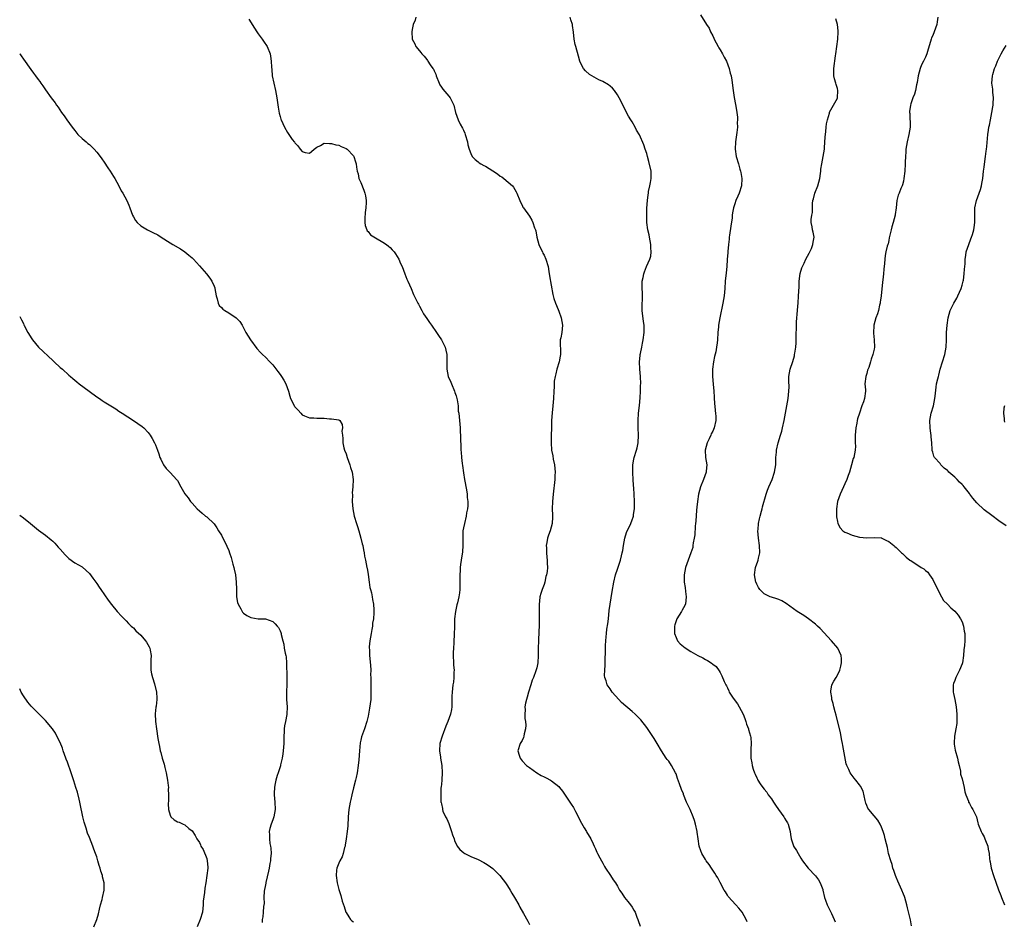
# Model space of a CAD drawing. Units: inches. Extents: x 2586000 to 2589000, y 1497000 to 1500000.
# Drawn here: x 2586000 to 2586269, y 1499128 to 1499374 of the extents above; entities that cross this region are included whole.
import ezdxf

# ---------------------------------------------------------------- set-up
doc = ezdxf.new("R2010")
doc.units = ezdxf.units.IN
doc.header["$MEASUREMENT"] = 0
doc.layers.add('LD25861497_10ft', color=83, linetype='Continuous')

msp = doc.modelspace()

# ---------------------------------------------------------------- linework, layer by layer
at = {"layer": 'LD25861497_10ft'}
for points, elevation in [([(2586062.46, 1499374.46), (2586063.99, 1499371.99), (2586064.66, 1499371), (2586065, 1499370.47), (2586066.13, 1499369), (2586066.45, 1499368.45), (2586067.49, 1499367), (2586068.31, 1499365), (2586068.42, 1499364.42), (2586068.58, 1499363), (2586068.64, 1499361.36), (2586068.72, 1499360.72), (2586068.88, 1499359), (2586069.27, 1499357), (2586069.75, 1499355), (2586070.16, 1499353), (2586070.52, 1499350.52), (2586070.8, 1499348.8), (2586071, 1499347.97), (2586071.21, 1499347.21), (2586071.29, 1499347), (2586072.19, 1499345), (2586073, 1499343.53), (2586073.41, 1499343), (2586074.35, 1499341.65), (2586074.9, 1499340.9), (2586075, 1499340.72), (2586075.89, 1499339.89), (2586076.53, 1499339), (2586077, 1499338.38), (2586077.87, 1499338.13), (2586079, 1499337.96), (2586079.61, 1499338.39), (2586080.3, 1499339), (2586081, 1499339.53), (2586082.06, 1499340.06), (2586083, 1499340.65), (2586084.53, 1499340.53), (2586085, 1499340.61), (2586086.2, 1499340.2), (2586087, 1499340.11), (2586087.71, 1499339.71), (2586089, 1499339.24), (2586089.27, 1499339), (2586091, 1499337.21), (2586091.12, 1499337), (2586091.56, 1499335.56), (2586091.77, 1499335), (2586091.85, 1499334.15), (2586092.03, 1499333), (2586092.28, 1499332.28), (2586092.51, 1499331), (2586093, 1499329.97), (2586093.85, 1499327.85), (2586094.15, 1499327), (2586094.28, 1499326.28), (2586094.46, 1499325), (2586094.46, 1499324.46), (2586094.38, 1499323), (2586094.25, 1499321.75), (2586094.11, 1499320.11), (2586094.12, 1499319), (2586094.21, 1499318.21), (2586094.7, 1499317), (2586094.8, 1499316.8), (2586095, 1499316.6), (2586095.71, 1499315.71), (2586097, 1499314.82), (2586099, 1499313.66), (2586100.01, 1499313), (2586100.56, 1499312.56), (2586101, 1499312.17), (2586101.59, 1499311.59), (2586102.12, 1499311), (2586102.46, 1499310.46), (2586103.42, 1499309), (2586103.88, 1499307.88), (2586104.31, 1499307), (2586105.02, 1499305), (2586105.62, 1499303.62), (2586105.85, 1499303), (2586106.77, 1499301), (2586107.44, 1499299.44), (2586108.57, 1499297), (2586108.72, 1499296.72), (2586109, 1499296.25), (2586109.64, 1499295), (2586110.14, 1499294.14), (2586111, 1499292.87), (2586111.72, 1499291.72), (2586112.27, 1499291), (2586113.69, 1499289), (2586114.19, 1499288.19), (2586115.06, 1499287), (2586116.03, 1499285), (2586116.24, 1499284.24), (2586116.45, 1499283), (2586116.45, 1499281.55), (2586116.49, 1499281), (2586116.49, 1499279), (2586116.89, 1499277), (2586117.54, 1499275.54), (2586117.72, 1499275), (2586118.59, 1499273), (2586118.67, 1499272.67), (2586119, 1499271.76), (2586119.35, 1499270.65), (2586119.59, 1499269), (2586119.6, 1499267.6), (2586119.72, 1499267), (2586119.9, 1499265), (2586120.06, 1499264.06), (2586120.1, 1499263), (2586120.12, 1499261.88), (2586120.2, 1499261), (2586120.25, 1499260.25), (2586120.26, 1499257.74), (2586120.34, 1499257), (2586120.44, 1499256.44), (2586120.5, 1499255), (2586120.66, 1499253.34), (2586120.77, 1499252.77), (2586121, 1499250.76), (2586121.3, 1499249), (2586121.86, 1499246.14), (2586122.03, 1499245), (2586122.02, 1499244.02), (2586122.18, 1499243), (2586122.24, 1499241.76), (2586122.11, 1499241), (2586121.86, 1499239.86), (2586121.79, 1499239), (2586121.27, 1499237), (2586121, 1499235.74), (2586120.88, 1499235), (2586120.82, 1499233.18), (2586120.85, 1499231), (2586120.74, 1499229.26), (2586120.4, 1499227), (2586120.19, 1499225.81), (2586120.12, 1499225), (2586120.11, 1499224.11), (2586120, 1499223), (2586120, 1499222), (2586120.05, 1499221), (2586120.04, 1499219), (2586119.93, 1499218.07), (2586119.77, 1499217), (2586119.37, 1499215.37), (2586119.25, 1499214.75), (2586118.84, 1499213), (2586118.61, 1499211), (2586118.54, 1499209.46), (2586118.57, 1499208.57), (2586118.53, 1499207), (2586118.53, 1499206.53), (2586118.43, 1499205), (2586118.43, 1499204.43), (2586118.27, 1499203), (2586118.18, 1499201.82), (2586118.2, 1499201), (2586118.32, 1499199), (2586118.33, 1499198.33), (2586118.48, 1499197), (2586118.43, 1499196.42), (2586118.44, 1499195), (2586118.3, 1499193.7), (2586118.15, 1499193), (2586118, 1499192), (2586117.9, 1499191), (2586117.87, 1499189.87), (2586117.88, 1499187), (2586117.73, 1499186.27), (2586117.52, 1499185), (2586116.78, 1499183), (2586116.26, 1499181.74), (2586115.19, 1499179), (2586114.61, 1499177), (2586114.5, 1499175), (2586114.74, 1499173.26), (2586114.76, 1499173), (2586115.11, 1499171), (2586115.23, 1499169), (2586115.08, 1499167.08), (2586115.09, 1499166.91), (2586114.93, 1499165.07), (2586114.85, 1499164.85), (2586114.83, 1499163), (2586114.87, 1499161.13), (2586114.85, 1499161), (2586114.91, 1499160.91), (2586115, 1499160.54), (2586115.28, 1499159.28), (2586115.29, 1499159), (2586115.43, 1499158.57), (2586116.13, 1499157), (2586116.45, 1499156.45), (2586117, 1499155.12), (2586117.79, 1499153), (2586118.03, 1499152.03), (2586118.45, 1499151), (2586118.54, 1499150.54), (2586119.33, 1499149), (2586120.03, 1499148.03), (2586121.16, 1499147.16), (2586121.44, 1499147), (2586123, 1499146.2), (2586125, 1499145.31), (2586126.54, 1499144.54), (2586127, 1499144.29), (2586127.78, 1499143.78), (2586129, 1499142.86), (2586130.95, 1499140.95), (2586131.84, 1499139.84), (2586132.47, 1499139), (2586133, 1499138.16), (2586133.76, 1499137), (2586134.21, 1499136.21), (2586134.95, 1499135), (2586136.08, 1499133), (2586136.39, 1499132.39), (2586137.4, 1499130.6), (2586138.54, 1499128.54), (2586139, 1499127.64)], 9510), ([(2586108.01, 1499375), (2586107.84, 1499374.16), (2586107.28, 1499373), (2586107, 1499371.61), (2586106.9, 1499371), (2586107.04, 1499369), (2586107.74, 1499367.74), (2586108.01, 1499367), (2586109, 1499365.84), (2586109.41, 1499365.41), (2586109.63, 1499365), (2586110.35, 1499364.35), (2586111, 1499363.48), (2586111.24, 1499363.24), (2586111.35, 1499363), (2586111.96, 1499362.04), (2586112.69, 1499361), (2586112.81, 1499360.81), (2586113, 1499360.37), (2586113.47, 1499359.47), (2586113.62, 1499359), (2586114.42, 1499357), (2586114.61, 1499356.61), (2586115, 1499355.93), (2586115.37, 1499355.37), (2586117, 1499353.51), (2586117.41, 1499353), (2586117.96, 1499351.96), (2586118.42, 1499351), (2586118.87, 1499349), (2586119.54, 1499347), (2586120.12, 1499345.88), (2586120.76, 1499344.76), (2586121, 1499344.2), (2586121.39, 1499343.39), (2586121.53, 1499343), (2586122.11, 1499341), (2586122.24, 1499340.24), (2586122.57, 1499339), (2586123, 1499337.8), (2586123.42, 1499337), (2586124.17, 1499336.17), (2586125, 1499335.55), (2586125.3, 1499335.3), (2586125.77, 1499335), (2586126.56, 1499334.56), (2586127, 1499334.36), (2586129, 1499333.14), (2586130.29, 1499332.29), (2586131, 1499331.68), (2586131.45, 1499331.45), (2586132.03, 1499331), (2586134.37, 1499329), (2586134.66, 1499328.66), (2586135.4, 1499327.41), (2586135.56, 1499327), (2586136.39, 1499325), (2586136.56, 1499324.56), (2586137, 1499323.77), (2586137.25, 1499323.25), (2586137.41, 1499323), (2586139, 1499320.79), (2586139.65, 1499319.65), (2586139.95, 1499319), (2586140.41, 1499317.59), (2586140.64, 1499317), (2586140.73, 1499316.73), (2586141.07, 1499315.07), (2586141.62, 1499313), (2586142.01, 1499312.01), (2586142.54, 1499311), (2586142.69, 1499310.69), (2586143, 1499310.15), (2586143.52, 1499309), (2586144.08, 1499307), (2586144.31, 1499305.69), (2586144.45, 1499304.45), (2586145.42, 1499299.42), (2586145.52, 1499299), (2586145.71, 1499298.28), (2586146.11, 1499297), (2586146.4, 1499296.4), (2586147, 1499294.9), (2586147.7, 1499293), (2586148.04, 1499291), (2586147.81, 1499289), (2586147.58, 1499287.58), (2586147.44, 1499287), (2586147.39, 1499286.61), (2586147.47, 1499283.47), (2586147.46, 1499283), (2586147.4, 1499282.6), (2586147.09, 1499281), (2586146.45, 1499279), (2586146.2, 1499277.8), (2586145.99, 1499277), (2586145.79, 1499275.79), (2586145.76, 1499275), (2586145.78, 1499274.22), (2586145.65, 1499273), (2586145.54, 1499271), (2586145.36, 1499269), (2586145.18, 1499267.18), (2586145.01, 1499265), (2586144.99, 1499263), (2586144.98, 1499260.98), (2586144.94, 1499259), (2586145.02, 1499257), (2586145.38, 1499255.38), (2586145.53, 1499254.47), (2586145.87, 1499253), (2586146.02, 1499251), (2586145.98, 1499250.02), (2586145.9, 1499249), (2586145.45, 1499245), (2586145.29, 1499243), (2586145.25, 1499241), (2586145.27, 1499239.27), (2586145.3, 1499239), (2586145.31, 1499238.69), (2586145.19, 1499237), (2586144.63, 1499235), (2586144.18, 1499233.82), (2586143.94, 1499233), (2586143.76, 1499231.76), (2586143.61, 1499231), (2586143.65, 1499230.35), (2586143.68, 1499229), (2586143.78, 1499227.78), (2586143.88, 1499227), (2586143.84, 1499226.16), (2586143.91, 1499225), (2586143.87, 1499223.87), (2586143.69, 1499223), (2586143.51, 1499222.49), (2586143.21, 1499221), (2586143, 1499220.37), (2586142.45, 1499219), (2586142.1, 1499217.9), (2586141.89, 1499217), (2586141.79, 1499215.79), (2586141.71, 1499215), (2586141.69, 1499211.7), (2586141.66, 1499210.34), (2586141.65, 1499209), (2586141.61, 1499207.61), (2586141.48, 1499205), (2586141.39, 1499203), (2586141.37, 1499201), (2586141.26, 1499199), (2586141, 1499197.64), (2586140.78, 1499196.78), (2586140.08, 1499195), (2586139.72, 1499194.28), (2586139.42, 1499193), (2586138.8, 1499191), (2586138.35, 1499189.65), (2586138.2, 1499189), (2586137.98, 1499187.98), (2586137.79, 1499187), (2586137.82, 1499186.18), (2586137.72, 1499185), (2586137.76, 1499183.76), (2586137.91, 1499183), (2586138.02, 1499181.98), (2586137.95, 1499181), (2586137.57, 1499179.57), (2586137.5, 1499179), (2586137.42, 1499178.58), (2586137, 1499177.79), (2586136.71, 1499177.29), (2586136.5, 1499177), (2586135.86, 1499175), (2586136.22, 1499173.78), (2586136.47, 1499173), (2586137, 1499172.25), (2586138.25, 1499171), (2586139, 1499170.39), (2586141.06, 1499169), (2586142.25, 1499168.25), (2586143, 1499167.92), (2586143.57, 1499167.57), (2586144.72, 1499167), (2586145, 1499166.84), (2586147, 1499165.23), (2586147.21, 1499165), (2586147.99, 1499163.99), (2586150.44, 1499160.44), (2586151, 1499159.54), (2586151.2, 1499159.2), (2586151.57, 1499158.43), (2586153.25, 1499155.25), (2586153.98, 1499154.02), (2586154.56, 1499153), (2586154.7, 1499152.7), (2586155, 1499152.18), (2586155.74, 1499151), (2586156.38, 1499149.62), (2586156.66, 1499149), (2586156.76, 1499148.76), (2586157, 1499148.27), (2586157.38, 1499147.38), (2586157.56, 1499147), (2586158.24, 1499145.76), (2586158.63, 1499145), (2586159, 1499144.35), (2586159.46, 1499143.46), (2586159.78, 1499143), (2586161.09, 1499141), (2586161.82, 1499139.82), (2586162.44, 1499139), (2586163, 1499138.1), (2586163.6, 1499137), (2586164.2, 1499136.2), (2586164.98, 1499135), (2586165.87, 1499133.87), (2586166.54, 1499133), (2586167, 1499132.32), (2586167.51, 1499131.51), (2586167.81, 1499131), (2586168.34, 1499129.66), (2586168.58, 1499129), (2586168.67, 1499128.67), (2586169.2, 1499127.2)], 9500), ([(2586198.35, 1499128.35), (2586198.08, 1499129), (2586197.02, 1499131), (2586196.12, 1499132.12), (2586195.28, 1499133), (2586193.25, 1499135.25), (2586193, 1499135.62), (2586192.49, 1499136.49), (2586192.15, 1499137), (2586191, 1499139.12), (2586190.36, 1499140.36), (2586189.93, 1499141), (2586189.6, 1499141.6), (2586188.63, 1499143), (2586188.01, 1499144.01), (2586187.23, 1499145), (2586187, 1499145.36), (2586186.02, 1499147), (2586185.74, 1499147.74), (2586185.29, 1499149), (2586185, 1499150.96), (2586184.78, 1499152.78), (2586184.77, 1499153), (2586184.34, 1499155), (2586184.02, 1499156.02), (2586183.7, 1499157), (2586182.82, 1499159), (2586181.88, 1499161), (2586181.06, 1499163.06), (2586181, 1499163.24), (2586180.45, 1499164.45), (2586179.98, 1499166.02), (2586179.41, 1499167.41), (2586179, 1499168.71), (2586178.87, 1499169), (2586177.73, 1499171), (2586177, 1499172.15), (2586176.6, 1499172.6), (2586176.32, 1499173), (2586175.04, 1499175), (2586173.83, 1499177), (2586173, 1499178.32), (2586171.94, 1499179.94), (2586171, 1499181.3), (2586169.39, 1499183.39), (2586169, 1499183.78), (2586168.41, 1499184.41), (2586167.82, 1499185), (2586167, 1499185.67), (2586164.15, 1499188.15), (2586163.35, 1499189), (2586161.59, 1499191), (2586161, 1499191.91), (2586160.25, 1499193), (2586159.91, 1499194.09), (2586159.59, 1499195), (2586159.53, 1499195.53), (2586159.54, 1499197), (2586159.65, 1499198.35), (2586159.64, 1499199), (2586159.65, 1499199.64), (2586159.75, 1499202.25), (2586159.72, 1499203.72), (2586159.81, 1499205), (2586159.95, 1499206.05), (2586159.99, 1499207), (2586160.13, 1499208.13), (2586160.37, 1499209.63), (2586160.54, 1499211), (2586160.77, 1499213.23), (2586160.99, 1499215), (2586161.6, 1499218.4), (2586162.03, 1499221), (2586162.52, 1499223), (2586163, 1499224.53), (2586163.83, 1499227), (2586164.1, 1499228.1), (2586164.33, 1499229), (2586164.44, 1499229.56), (2586164.64, 1499231), (2586165.02, 1499233), (2586165.53, 1499234.47), (2586166.65, 1499237), (2586167, 1499237.92), (2586167.28, 1499238.72), (2586167.35, 1499239), (2586167.39, 1499239.39), (2586167.64, 1499241), (2586167.67, 1499243), (2586167.56, 1499245), (2586167.44, 1499246.56), (2586167.4, 1499247.4), (2586167.29, 1499249), (2586167.21, 1499250.79), (2586167.23, 1499251.23), (2586167.24, 1499253), (2586167.49, 1499254.51), (2586167.61, 1499255), (2586168.23, 1499257), (2586168.38, 1499257.62), (2586168.64, 1499259), (2586168.72, 1499261), (2586168.66, 1499263), (2586168.63, 1499264.63), (2586168.64, 1499265), (2586168.74, 1499267), (2586169, 1499269.11), (2586169.24, 1499271.24), (2586169.32, 1499273), (2586169.34, 1499274.66), (2586169.36, 1499275), (2586169.3, 1499277), (2586169.14, 1499279), (2586169.06, 1499281), (2586169.21, 1499282.79), (2586169.24, 1499283), (2586169.33, 1499283.33), (2586169.64, 1499285), (2586169.83, 1499286.17), (2586170.06, 1499287), (2586170.29, 1499289), (2586170.26, 1499290.26), (2586170.26, 1499291), (2586170.08, 1499292.08), (2586169.78, 1499295), (2586169.79, 1499295.79), (2586169.89, 1499299), (2586169.86, 1499299.86), (2586169.79, 1499301), (2586169.76, 1499302.24), (2586169.8, 1499303), (2586170.03, 1499304.03), (2586170.18, 1499305), (2586170.39, 1499305.61), (2586170.97, 1499307), (2586171.85, 1499309), (2586172.14, 1499309.86), (2586172.23, 1499311), (2586172.12, 1499312.12), (2586172.16, 1499313), (2586171.79, 1499315), (2586171.68, 1499315.68), (2586171.34, 1499317), (2586171.04, 1499319), (2586171, 1499321), (2586171.07, 1499322.93), (2586171.21, 1499325), (2586171.42, 1499326.58), (2586171.44, 1499327), (2586171.52, 1499327.52), (2586171.86, 1499329), (2586172.05, 1499329.95), (2586172.24, 1499331), (2586172.24, 1499332.24), (2586172.22, 1499333), (2586171.62, 1499335.62), (2586171.21, 1499337), (2586171, 1499337.82), (2586170.59, 1499339), (2586170.21, 1499340.21), (2586169, 1499342.96), (2586168.24, 1499344.24), (2586167.88, 1499345), (2586167, 1499346.47), (2586166.71, 1499347), (2586166.06, 1499348.06), (2586165, 1499349.91), (2586164.01, 1499352.01), (2586163.52, 1499353), (2586163, 1499353.84), (2586162.22, 1499355), (2586161.67, 1499355.67), (2586161, 1499356.23), (2586160.55, 1499356.55), (2586159, 1499357.49), (2586157.94, 1499357.94), (2586156.07, 1499359), (2586155.41, 1499359.41), (2586154.34, 1499360.34), (2586153.78, 1499361), (2586153, 1499362.39), (2586152.74, 1499363), (2586152.36, 1499364.36), (2586151.66, 1499367), (2586151.53, 1499367.53), (2586151.23, 1499369), (2586151.03, 1499370.97), (2586150.77, 1499372.77), (2586150.75, 1499373), (2586150.29, 1499374.29), (2586150.09, 1499375)], 9490), ([(2586185.66, 1499375.66), (2586187.26, 1499373), (2586188, 1499372), (2586188.43, 1499371), (2586189, 1499369.93), (2586189.3, 1499369.3), (2586189.4, 1499369), (2586190.44, 1499367), (2586190.64, 1499366.64), (2586191, 1499366.12), (2586191.68, 1499365), (2586192.13, 1499364.13), (2586192.76, 1499363), (2586193.51, 1499361), (2586193.77, 1499359.77), (2586194, 1499359), (2586194.19, 1499357.81), (2586194.57, 1499355), (2586194.86, 1499353.14), (2586195.21, 1499351.21), (2586195.26, 1499350.74), (2586195.54, 1499349), (2586195.72, 1499347.72), (2586195.74, 1499347), (2586195.71, 1499346.29), (2586195.75, 1499345), (2586195.6, 1499343.6), (2586195.2, 1499341), (2586195.1, 1499339), (2586195.41, 1499337), (2586196.03, 1499335), (2586196.43, 1499333.57), (2586196.61, 1499333), (2586196.68, 1499332.68), (2586196.91, 1499331), (2586196.82, 1499329), (2586196.2, 1499327), (2586195.81, 1499326.19), (2586195.28, 1499325), (2586195, 1499324.15), (2586194.64, 1499323), (2586194.37, 1499321.63), (2586194.34, 1499321), (2586194.28, 1499320.28), (2586193.93, 1499318.07), (2586193.56, 1499315.56), (2586193.5, 1499315), (2586193.49, 1499314.51), (2586193.31, 1499313), (2586193.14, 1499311.14), (2586193.14, 1499310.86), (2586192.96, 1499308.96), (2586192.83, 1499307), (2586192.67, 1499305.33), (2586192.4, 1499303), (2586192.26, 1499301), (2586192.08, 1499299), (2586191.74, 1499297), (2586190.91, 1499293), (2586190.59, 1499291), (2586190.55, 1499290.55), (2586190.43, 1499289), (2586190.33, 1499287), (2586190.23, 1499286.23), (2586190.05, 1499285), (2586189.81, 1499283.81), (2586189.51, 1499282.49), (2586189.22, 1499281), (2586188.94, 1499279), (2586188.9, 1499277), (2586189.08, 1499274.92), (2586189.28, 1499273), (2586189.37, 1499271.37), (2586189.49, 1499269.49), (2586189.56, 1499269), (2586189.69, 1499267.69), (2586189.8, 1499267), (2586189.84, 1499266.16), (2586189.84, 1499265), (2586189.41, 1499263), (2586189, 1499262.14), (2586188.6, 1499261.4), (2586188.46, 1499261), (2586188.03, 1499260.03), (2586187.51, 1499259), (2586186.94, 1499257), (2586186.99, 1499255), (2586187.36, 1499253), (2586187.24, 1499251.24), (2586187.21, 1499251), (2586186.47, 1499249), (2586185.68, 1499247), (2586185.14, 1499245), (2586184.81, 1499243), (2586184.63, 1499241.37), (2586184.61, 1499240.61), (2586184.38, 1499237.62), (2586184.31, 1499237), (2586184.21, 1499236.21), (2586184.11, 1499233.89), (2586183.96, 1499233), (2586183.68, 1499231.68), (2586183.62, 1499231), (2586183.55, 1499230.45), (2586183.04, 1499229), (2586182.27, 1499227), (2586181.55, 1499225), (2586181.18, 1499223), (2586181.21, 1499221.21), (2586181.2, 1499221), (2586181.48, 1499219.48), (2586181.55, 1499218.45), (2586181.78, 1499217), (2586181.55, 1499215), (2586181, 1499213.97), (2586180.64, 1499213.36), (2586180.48, 1499213), (2586179.24, 1499211), (2586178.7, 1499209.3), (2586178.59, 1499209), (2586178.53, 1499208.53), (2586178.59, 1499207), (2586179, 1499205.87), (2586179.39, 1499205), (2586180.13, 1499204.13), (2586181, 1499203.39), (2586181.2, 1499203.2), (2586183, 1499202.08), (2586184.95, 1499201), (2586186.29, 1499200.29), (2586187, 1499199.86), (2586187.6, 1499199.6), (2586188.6, 1499199), (2586189, 1499198.64), (2586189.95, 1499197.95), (2586190.79, 1499196.79), (2586191, 1499196.3), (2586191.47, 1499195.47), (2586192.12, 1499193.88), (2586192.54, 1499193), (2586192.72, 1499192.72), (2586193, 1499192.12), (2586193.38, 1499191.38), (2586193.51, 1499191), (2586194.43, 1499189.57), (2586194.82, 1499189), (2586195.77, 1499187.77), (2586196.25, 1499187), (2586197.3, 1499185), (2586197.77, 1499183.77), (2586198.04, 1499183), (2586198.25, 1499182.25), (2586198.74, 1499181), (2586198.78, 1499180.78), (2586199.34, 1499179), (2586199.39, 1499178.61), (2586199.51, 1499177), (2586199.39, 1499175.39), (2586199.42, 1499174.58), (2586199.4, 1499173), (2586199.67, 1499171.67), (2586199.72, 1499171), (2586199.99, 1499170.01), (2586200.37, 1499169), (2586200.59, 1499168.59), (2586201, 1499167.64), (2586201.24, 1499167.24), (2586201.34, 1499167), (2586201.98, 1499166.02), (2586202.67, 1499165), (2586203, 1499164.56), (2586203.74, 1499163.74), (2586204.13, 1499163), (2586205, 1499161.85), (2586205.55, 1499161), (2586206.16, 1499160.16), (2586206.97, 1499158.97), (2586208.4, 1499157), (2586208.59, 1499156.59), (2586209, 1499155.85), (2586209.35, 1499155.35), (2586209.61, 1499155), (2586210.11, 1499153), (2586210.19, 1499152.19), (2586210.35, 1499151), (2586211, 1499149.07), (2586211.03, 1499149), (2586211.83, 1499147.83), (2586212.26, 1499147), (2586213, 1499145.73), (2586213.44, 1499145), (2586215.01, 1499143), (2586217, 1499140.93), (2586217.81, 1499139.81), (2586218.32, 1499139), (2586219, 1499137.17), (2586219.05, 1499137), (2586219.49, 1499135), (2586219.77, 1499134.23), (2586220.18, 1499133), (2586220.44, 1499132.44), (2586221.21, 1499131), (2586221.36, 1499130.64), (2586222.14, 1499129), (2586222.37, 1499128.37)], 9480), ([(2586243.24, 1499127.24), (2586242.91, 1499128.91), (2586242.13, 1499132.13), (2586241.91, 1499133), (2586241.36, 1499135), (2586241.27, 1499135.27), (2586241, 1499135.89), (2586240.6, 1499137), (2586239.45, 1499139.45), (2586239, 1499140.51), (2586238.82, 1499141), (2586238.38, 1499142.38), (2586238.16, 1499143), (2586237.94, 1499143.94), (2586237.54, 1499145), (2586236.97, 1499147), (2586236.62, 1499148.62), (2586236.35, 1499149.65), (2586236.05, 1499151), (2586235.88, 1499151.88), (2586235.48, 1499153), (2586235, 1499154.19), (2586234.64, 1499155), (2586234.06, 1499156.06), (2586233, 1499157.24), (2586231.57, 1499159), (2586231.34, 1499159.34), (2586231, 1499160.07), (2586230.73, 1499160.73), (2586230.54, 1499161.46), (2586229.99, 1499163.99), (2586229.33, 1499165.33), (2586229, 1499165.72), (2586228.02, 1499167), (2586227.54, 1499167.54), (2586227, 1499168.21), (2586226.47, 1499169), (2586226.1, 1499169.9), (2586225.59, 1499171), (2586225.43, 1499171.43), (2586225, 1499173.47), (2586224.46, 1499176.46), (2586224.37, 1499177), (2586224.21, 1499177.79), (2586223.84, 1499179.84), (2586222.66, 1499184.66), (2586222.35, 1499185.65), (2586222.03, 1499187), (2586221.89, 1499187.89), (2586221.51, 1499189), (2586221.52, 1499189.52), (2586221.17, 1499191), (2586221.24, 1499191.24), (2586221.46, 1499193), (2586222.02, 1499193.98), (2586222.65, 1499195), (2586223, 1499195.62), (2586223.63, 1499197), (2586223.93, 1499198.07), (2586224.11, 1499199), (2586224.09, 1499200.09), (2586224.05, 1499201), (2586223.09, 1499203), (2586221.38, 1499205), (2586218.3, 1499208.3), (2586217.57, 1499209), (2586217, 1499209.49), (2586215.14, 1499211), (2586213.88, 1499211.88), (2586212.02, 1499213), (2586209, 1499215.16), (2586207.85, 1499215.85), (2586207, 1499216.25), (2586206.46, 1499216.46), (2586205, 1499216.88), (2586204.7, 1499217), (2586203, 1499217.82), (2586201.83, 1499219), (2586201.49, 1499219.49), (2586201, 1499220.45), (2586200.83, 1499220.83), (2586200.77, 1499221), (2586200.36, 1499223), (2586200.63, 1499225), (2586201.3, 1499226.7), (2586201.39, 1499227), (2586201.48, 1499227.48), (2586201.83, 1499229), (2586201.76, 1499231), (2586201.47, 1499233), (2586201.33, 1499235), (2586201.35, 1499235.35), (2586201.51, 1499237), (2586201.8, 1499238.2), (2586201.95, 1499239), (2586202.31, 1499240.31), (2586202.47, 1499241), (2586202.54, 1499241.46), (2586203.58, 1499245), (2586203.94, 1499246.06), (2586204.3, 1499247), (2586205.18, 1499249), (2586205.86, 1499251), (2586206.18, 1499253), (2586206.24, 1499254.24), (2586206.24, 1499255), (2586206.37, 1499256.37), (2586206.4, 1499257), (2586206.87, 1499259), (2586207.5, 1499261), (2586207.83, 1499262.17), (2586208.04, 1499263), (2586208.47, 1499265), (2586208.83, 1499267), (2586209.17, 1499269), (2586209.53, 1499271), (2586209.78, 1499273), (2586209.82, 1499274.18), (2586209.75, 1499275.75), (2586209.78, 1499277), (2586210.12, 1499279), (2586210.83, 1499281.17), (2586211.28, 1499282.72), (2586211.33, 1499283), (2586211.36, 1499283.36), (2586211.63, 1499285), (2586211.74, 1499286.26), (2586211.76, 1499287.76), (2586211.84, 1499291), (2586211.88, 1499291.88), (2586211.95, 1499293), (2586212.05, 1499293.95), (2586212.23, 1499296.23), (2586212.31, 1499297), (2586212.43, 1499299), (2586212.53, 1499301.47), (2586212.61, 1499303), (2586212.87, 1499305.13), (2586213.31, 1499306.69), (2586213.44, 1499307), (2586213.9, 1499307.9), (2586214.43, 1499309), (2586215.31, 1499310.69), (2586215.49, 1499311), (2586215.92, 1499311.92), (2586216.34, 1499313), (2586216.35, 1499313.65), (2586216.7, 1499315), (2586216.43, 1499316.43), (2586216.25, 1499317), (2586216.14, 1499317.86), (2586215.88, 1499319), (2586215.84, 1499319.84), (2586216.04, 1499321), (2586216.2, 1499321.8), (2586216.17, 1499323), (2586216.19, 1499324.19), (2586216.3, 1499325), (2586216.48, 1499325.52), (2586216.86, 1499327), (2586217.69, 1499329), (2586217.98, 1499330.02), (2586218.2, 1499331), (2586218.39, 1499332.39), (2586218.44, 1499333), (2586218.46, 1499333.54), (2586218.73, 1499335), (2586219.16, 1499337), (2586219.44, 1499339), (2586219.49, 1499339.49), (2586219.66, 1499342.34), (2586219.84, 1499343.84), (2586219.93, 1499345), (2586220.03, 1499345.97), (2586220.27, 1499347), (2586220.82, 1499348.82), (2586220.87, 1499349.13), (2586223, 1499352.92), (2586223.03, 1499353), (2586223.13, 1499355), (2586223, 1499355.53), (2586222.64, 1499356.64), (2586222.58, 1499357), (2586222.22, 1499358.22), (2586222.06, 1499359), (2586222.03, 1499361), (2586222.49, 1499364.49), (2586222.55, 1499365), (2586223.16, 1499369), (2586223.25, 1499371), (2586223.25, 1499371.25), (2586223.03, 1499373), (2586222.58, 1499374.58)], 9470), ([(2586250.4, 1499375), (2586250.23, 1499373.77), (2586250.1, 1499373), (2586249, 1499370.05), (2586248.66, 1499369.34), (2586248.53, 1499369), (2586248.37, 1499368.37), (2586247.71, 1499366.29), (2586247.37, 1499365), (2586247, 1499364.13), (2586246.48, 1499363), (2586245.94, 1499362.06), (2586245.58, 1499361), (2586245.04, 1499359), (2586244.77, 1499357.23), (2586244.57, 1499356.57), (2586244.27, 1499355), (2586243.99, 1499354.01), (2586243.56, 1499353), (2586243, 1499351.38), (2586242.9, 1499351), (2586242.68, 1499349.32), (2586242.7, 1499349), (2586242.74, 1499348.74), (2586242.8, 1499345), (2586242.5, 1499343), (2586242.01, 1499341), (2586241.69, 1499339), (2586241.69, 1499338.31), (2586241.58, 1499337), (2586241.5, 1499335.5), (2586241.52, 1499335), (2586241.4, 1499333), (2586241.15, 1499331), (2586241, 1499330.33), (2586240.72, 1499329.28), (2586240.63, 1499329), (2586240.34, 1499328.34), (2586239.81, 1499327), (2586239.56, 1499326.44), (2586239.19, 1499325), (2586239.03, 1499323.03), (2586238.79, 1499321.21), (2586238.78, 1499321), (2586238.25, 1499319), (2586237.86, 1499317.86), (2586237.64, 1499317), (2586237.19, 1499315.19), (2586237.16, 1499314.84), (2586237, 1499314.14), (2586236.8, 1499313.2), (2586236.71, 1499313), (2586236.61, 1499312.61), (2586236.22, 1499311), (2586236, 1499310), (2586235.9, 1499309), (2586235.85, 1499307.85), (2586235.65, 1499306.35), (2586235.54, 1499305), (2586235.36, 1499303.36), (2586235.27, 1499302.73), (2586234.93, 1499299), (2586234.7, 1499297.3), (2586234.65, 1499297), (2586234.52, 1499296.52), (2586234.17, 1499295), (2586233.9, 1499294.1), (2586233.49, 1499293), (2586232.96, 1499291), (2586232.89, 1499288.89), (2586233.05, 1499287.05), (2586233.09, 1499285), (2586233, 1499284.45), (2586232.7, 1499283), (2586232.22, 1499281.78), (2586232.02, 1499281), (2586231.53, 1499279.53), (2586231.23, 1499278.77), (2586231, 1499277.9), (2586230.72, 1499277), (2586230.51, 1499275), (2586230.63, 1499273.37), (2586230.63, 1499273), (2586230.4, 1499271), (2586230.12, 1499270.12), (2586229.7, 1499269), (2586229.01, 1499267), (2586228.52, 1499265.48), (2586228.41, 1499265), (2586228.29, 1499264.29), (2586228.01, 1499263), (2586227.86, 1499261), (2586227.85, 1499259.85), (2586227.89, 1499259), (2586227.92, 1499258.08), (2586227.85, 1499257), (2586227.46, 1499255), (2586227.34, 1499254.66), (2586226.89, 1499253), (2586226.29, 1499251), (2586225.96, 1499250.04), (2586225.54, 1499249), (2586225, 1499247.8), (2586224.62, 1499247), (2586223.72, 1499245), (2586223.06, 1499243), (2586222.74, 1499241), (2586222.71, 1499240.71), (2586222.74, 1499238.74), (2586223, 1499237.47), (2586223.13, 1499237), (2586223.79, 1499235.79), (2586224.46, 1499235), (2586225, 1499234.64), (2586225.58, 1499234.42), (2586227, 1499233.81), (2586229, 1499233.25), (2586231, 1499233.02), (2586233, 1499233.14), (2586234.95, 1499233.05), (2586235, 1499233.05), (2586235.12, 1499233), (2586236.36, 1499232.36), (2586237, 1499232.07), (2586238.38, 1499231), (2586238.68, 1499230.68), (2586239, 1499230.44), (2586240.52, 1499229), (2586240.75, 1499228.75), (2586241, 1499228.53), (2586241.78, 1499227.78), (2586242.76, 1499227), (2586243, 1499226.83), (2586245.81, 1499225), (2586246.56, 1499224.56), (2586247, 1499224.16), (2586247.68, 1499223.68), (2586248.11, 1499223), (2586249, 1499221.65), (2586251, 1499217.6), (2586251.43, 1499217), (2586251.96, 1499215.96), (2586253, 1499215), (2586253.98, 1499213.98), (2586255, 1499213.1), (2586255.96, 1499211.96), (2586256.54, 1499211), (2586257, 1499210.14), (2586257.38, 1499209), (2586257.61, 1499207.61), (2586257.73, 1499207), (2586257.76, 1499206.24), (2586257.76, 1499205), (2586257.67, 1499203.67), (2586257.52, 1499202.48), (2586257.41, 1499201), (2586257.08, 1499199), (2586257, 1499198.74), (2586256.31, 1499197), (2586255.28, 1499195), (2586255, 1499194.18), (2586254.66, 1499193.34), (2586254.57, 1499193), (2586254.58, 1499191), (2586254.64, 1499190.64), (2586255, 1499188.93), (2586255.36, 1499187), (2586255.58, 1499185), (2586255.56, 1499183.56), (2586255.57, 1499183), (2586255.54, 1499182.46), (2586255.3, 1499181), (2586254.94, 1499179), (2586254.84, 1499177.16), (2586254.82, 1499177), (2586254.82, 1499176.82), (2586255.12, 1499175.12), (2586255.76, 1499173), (2586255.94, 1499171.94), (2586256.24, 1499171), (2586256.54, 1499169.46), (2586256.54, 1499169), (2586256.59, 1499168.59), (2586257, 1499167.37), (2586257.59, 1499165), (2586257.79, 1499163.79), (2586258.04, 1499163), (2586258.72, 1499161.28), (2586258.78, 1499161), (2586258.85, 1499160.85), (2586259, 1499160.61), (2586259.53, 1499159.53), (2586259.96, 1499159), (2586260.82, 1499157.18), (2586260.95, 1499156.95), (2586261.32, 1499155.32), (2586261.38, 1499155), (2586262.17, 1499153), (2586262.45, 1499152.45), (2586263, 1499151.5), (2586263.24, 1499151), (2586263.43, 1499150.57), (2586264.02, 1499149), (2586264.13, 1499148.13), (2586264.36, 1499147), (2586264.49, 1499145.51), (2586264.56, 1499145), (2586264.67, 1499144.67), (2586264.98, 1499143), (2586265.59, 1499141), (2586266.95, 1499137.05), (2586267.54, 1499135.54), (2586267.73, 1499135), (2586268.57, 1499133)], 9460), ([(2586269, 1499236.28), (2586267, 1499237.71), (2586265.1, 1499239.1), (2586263, 1499240.73), (2586261, 1499242.6), (2586259.91, 1499243.91), (2586259.14, 1499245), (2586259, 1499245.16), (2586257.57, 1499247), (2586257.3, 1499247.3), (2586257, 1499247.62), (2586256.27, 1499248.27), (2586255.62, 1499249), (2586255, 1499249.6), (2586253.42, 1499251), (2586253.2, 1499251.2), (2586253, 1499251.43), (2586252.09, 1499252.09), (2586251.24, 1499253), (2586251, 1499253.31), (2586249.48, 1499255), (2586249.32, 1499255.32), (2586249, 1499256.39), (2586248.82, 1499256.82), (2586248.8, 1499257), (2586248.82, 1499257.18), (2586248.71, 1499259), (2586248.57, 1499260.57), (2586248.56, 1499261), (2586248.5, 1499261.5), (2586248.29, 1499263), (2586248.25, 1499265), (2586248.61, 1499267), (2586249.18, 1499269), (2586249.58, 1499271), (2586249.68, 1499271.68), (2586249.89, 1499274.11), (2586250.07, 1499275), (2586250.41, 1499276.41), (2586250.53, 1499277), (2586250.64, 1499277.36), (2586251.05, 1499279), (2586252.29, 1499283), (2586252.64, 1499285), (2586252.71, 1499287), (2586252.75, 1499289), (2586252.9, 1499291), (2586253.19, 1499293), (2586253.75, 1499295), (2586254.75, 1499297), (2586255.6, 1499298.4), (2586255.87, 1499299), (2586256.73, 1499301), (2586257, 1499301.93), (2586257.27, 1499303), (2586257.35, 1499303.35), (2586257.59, 1499305), (2586257.65, 1499306.35), (2586257.74, 1499307), (2586257.8, 1499307.8), (2586257.84, 1499309), (2586257.99, 1499310.01), (2586258.16, 1499311), (2586258.8, 1499313), (2586259.42, 1499314.58), (2586259.56, 1499315), (2586259.8, 1499315.8), (2586260.18, 1499317), (2586260.31, 1499317.69), (2586260.47, 1499319), (2586260.45, 1499321.55), (2586260.51, 1499323), (2586260.94, 1499325.06), (2586261.65, 1499327), (2586261.99, 1499327.99), (2586262.3, 1499329), (2586262.38, 1499329.62), (2586262.66, 1499331), (2586262.86, 1499333), (2586263, 1499334.15), (2586263.08, 1499334.92), (2586263.38, 1499337), (2586263.54, 1499338.46), (2586263.65, 1499339), (2586263.75, 1499339.75), (2586264.04, 1499343), (2586264.18, 1499344.18), (2586264.33, 1499345), (2586264.47, 1499345.53), (2586264.73, 1499347), (2586265.16, 1499349), (2586265.43, 1499350.57), (2586265.48, 1499351), (2586265.52, 1499351.52), (2586265.58, 1499353), (2586265.4, 1499354.6), (2586265.39, 1499355.39), (2586265.15, 1499357), (2586265.29, 1499359), (2586265.38, 1499359.38), (2586265.88, 1499361), (2586266.23, 1499361.77), (2586266.66, 1499363), (2586267, 1499363.75), (2586267.64, 1499365), (2586268.12, 1499365.88), (2586269, 1499367.3)], 9450), ([(2586000, 1499365.06), (2586000.04, 1499365), (2586000.43, 1499364.43), (2586001, 1499363.56), (2586003, 1499360.72), (2586003.76, 1499359.76), (2586004.3, 1499359), (2586005, 1499358.04), (2586005.46, 1499357.46), (2586005.76, 1499357), (2586006.3, 1499356.3), (2586007, 1499355.21), (2586008.59, 1499353), (2586009.63, 1499351.63), (2586010.03, 1499351), (2586010.46, 1499350.46), (2586011.43, 1499349), (2586012.09, 1499348.09), (2586012.83, 1499347), (2586014.28, 1499345), (2586015, 1499344.07), (2586015.88, 1499343), (2586017, 1499341.92), (2586018.09, 1499341), (2586018.61, 1499340.61), (2586019, 1499340.26), (2586019.7, 1499339.7), (2586020.35, 1499339), (2586021, 1499338.25), (2586021.94, 1499337), (2586022.36, 1499336.36), (2586023, 1499335.47), (2586024.03, 1499333.97), (2586024.67, 1499333), (2586025.57, 1499331.57), (2586025.91, 1499331), (2586027, 1499329), (2586027.69, 1499327.69), (2586028.11, 1499327), (2586029.22, 1499325), (2586029.75, 1499323.75), (2586030.04, 1499323), (2586030.79, 1499321), (2586031, 1499320.61), (2586031.59, 1499319.59), (2586032.03, 1499319), (2586033, 1499318.11), (2586034.88, 1499317), (2586036.34, 1499316.34), (2586037.65, 1499315.65), (2586038.58, 1499315), (2586041, 1499313.48), (2586041.79, 1499313), (2586043.82, 1499311.82), (2586045.04, 1499311.04), (2586046.14, 1499310.14), (2586047, 1499309.41), (2586047.41, 1499309), (2586049, 1499307.26), (2586050.95, 1499305), (2586051.86, 1499303.86), (2586052.44, 1499303), (2586053, 1499301.68), (2586053.19, 1499301.19), (2586053.24, 1499301), (2586053.56, 1499299), (2586053.81, 1499298.19), (2586054.1, 1499297), (2586054.44, 1499296.44), (2586055, 1499295.82), (2586055.4, 1499295.4), (2586055.94, 1499295), (2586057, 1499294.36), (2586059, 1499293.02), (2586060, 1499292), (2586060.64, 1499291), (2586061, 1499290.28), (2586061.71, 1499289), (2586062.98, 1499287), (2586064.71, 1499284.71), (2586065.63, 1499283.63), (2586066.25, 1499283), (2586067, 1499282.31), (2586068.25, 1499281), (2586069, 1499280.26), (2586069.54, 1499279.54), (2586070.37, 1499278.37), (2586071, 1499277.61), (2586071.41, 1499277), (2586072.01, 1499276.01), (2586072.56, 1499275), (2586073.29, 1499273), (2586073.65, 1499271.65), (2586073.89, 1499271), (2586074.92, 1499268.92), (2586075, 1499268.79), (2586075.9, 1499267.9), (2586076.68, 1499267), (2586077, 1499266.57), (2586077.69, 1499266.31), (2586079, 1499265.73), (2586080.26, 1499265.74), (2586081, 1499265.69), (2586083, 1499265.64), (2586084.46, 1499265.54), (2586085, 1499265.53), (2586087, 1499265.26), (2586087.31, 1499265), (2586087.94, 1499263.94), (2586088.07, 1499263), (2586087.88, 1499262.12), (2586088, 1499261), (2586088.13, 1499260.13), (2586088.11, 1499259), (2586088.43, 1499257.57), (2586088.58, 1499257), (2586089, 1499255.93), (2586089.28, 1499255), (2586090, 1499253), (2586090.22, 1499252.22), (2586090.65, 1499251), (2586090.93, 1499248.93), (2586090.85, 1499247), (2586090.68, 1499245.32), (2586090.74, 1499244.74), (2586090.66, 1499243), (2586090.82, 1499241), (2586091.26, 1499239), (2586091.86, 1499237), (2586092.11, 1499236.11), (2586092.46, 1499235), (2586093.05, 1499233), (2586093.42, 1499231.42), (2586093.56, 1499231), (2586093.75, 1499229.75), (2586093.96, 1499229), (2586094.07, 1499228.07), (2586094.32, 1499227), (2586094.69, 1499225), (2586094.75, 1499224.75), (2586095.02, 1499223.02), (2586095.3, 1499221), (2586095.53, 1499219.53), (2586095.66, 1499219), (2586095.93, 1499218.07), (2586096.13, 1499217), (2586096.25, 1499216.25), (2586096.5, 1499215), (2586096.56, 1499213.44), (2586096.6, 1499213), (2586096.61, 1499212.61), (2586096.48, 1499211), (2586096.23, 1499209.77), (2586096.18, 1499209), (2586096.03, 1499208.03), (2586095.81, 1499207), (2586095.48, 1499205), (2586095.34, 1499203.34), (2586095.33, 1499203), (2586095.36, 1499202.64), (2586095.4, 1499201), (2586095.66, 1499198.34), (2586095.74, 1499197), (2586095.71, 1499195.71), (2586095.74, 1499195), (2586095.76, 1499194.24), (2586095.74, 1499193), (2586095.79, 1499191.79), (2586095.79, 1499191), (2586095.74, 1499190.26), (2586095.72, 1499189), (2586095.41, 1499186.59), (2586095, 1499184.43), (2586094.67, 1499183), (2586094.04, 1499181), (2586093.22, 1499178.78), (2586093, 1499177.88), (2586092.86, 1499177.14), (2586092.67, 1499175), (2586092.48, 1499172.48), (2586092.32, 1499171), (2586092.01, 1499169), (2586091.72, 1499167.72), (2586091.57, 1499167), (2586091, 1499164.86), (2586090.59, 1499163), (2586090.33, 1499161.67), (2586090.17, 1499161), (2586089.79, 1499159), (2586089.59, 1499157), (2586089.5, 1499154.5), (2586089.33, 1499153), (2586089, 1499150.97), (2586088.79, 1499149.21), (2586088.74, 1499149), (2586088.6, 1499148.6), (2586088.24, 1499147), (2586087.94, 1499146.06), (2586087.27, 1499145), (2586087, 1499144.35), (2586086.51, 1499143), (2586086.43, 1499142.43), (2586086.33, 1499141), (2586086.59, 1499139), (2586087, 1499137.14), (2586087.56, 1499135.56), (2586087.97, 1499134.03), (2586088.49, 1499132.49), (2586088.96, 1499131), (2586089, 1499130.91), (2586089.72, 1499129.72), (2586090.26, 1499129), (2586090.61, 1499128.61), (2586091, 1499128.32)], 9520), ([(2586000, 1499293.41), (2586000.23, 1499293), (2586000.52, 1499292.52), (2586001, 1499291.5), (2586001.17, 1499291.17), (2586001.24, 1499291), (2586001.44, 1499290.56), (2586002.2, 1499289), (2586003.29, 1499287.29), (2586003.46, 1499287), (2586005.17, 1499285), (2586009, 1499281.36), (2586009.42, 1499281), (2586011, 1499279.54), (2586011.66, 1499279), (2586013.42, 1499277.42), (2586013.86, 1499277), (2586014.47, 1499276.47), (2586015.55, 1499275.55), (2586016.23, 1499275), (2586018.99, 1499273), (2586021, 1499271.5), (2586021.76, 1499271), (2586022.49, 1499270.49), (2586023, 1499270.16), (2586026.18, 1499268.18), (2586027, 1499267.62), (2586027.95, 1499267), (2586031, 1499265.08), (2586032.26, 1499264.26), (2586033.4, 1499263.4), (2586033.82, 1499263), (2586035, 1499261.81), (2586035.61, 1499261), (2586036.15, 1499260.15), (2586036.79, 1499259), (2586037, 1499258.42), (2586037.58, 1499257), (2586037.92, 1499255.92), (2586038.23, 1499255), (2586038.46, 1499254.46), (2586039, 1499253.32), (2586039.19, 1499253), (2586039.99, 1499251.99), (2586041, 1499250.91), (2586042.87, 1499248.87), (2586043, 1499248.66), (2586043.97, 1499247), (2586045.07, 1499245.07), (2586045.94, 1499243.94), (2586046.58, 1499243), (2586047, 1499242.5), (2586048.39, 1499241), (2586049, 1499240.39), (2586049.77, 1499239.77), (2586050.67, 1499239), (2586051, 1499238.75), (2586053, 1499236.83), (2586053.78, 1499235.78), (2586054.18, 1499235), (2586055, 1499233.74), (2586055.37, 1499233), (2586055.97, 1499231.97), (2586057, 1499229.61), (2586057.24, 1499229), (2586057.7, 1499227.71), (2586057.86, 1499227), (2586058.13, 1499225.87), (2586058.37, 1499225), (2586058.48, 1499224.48), (2586058.82, 1499223), (2586059.08, 1499221), (2586059.09, 1499219.09), (2586059.12, 1499218.88), (2586059.14, 1499217), (2586059.43, 1499215.43), (2586059.58, 1499215), (2586060.29, 1499213.71), (2586060.65, 1499213), (2586060.78, 1499212.78), (2586061, 1499212.54), (2586061.91, 1499211.91), (2586063, 1499211.3), (2586065, 1499211.01), (2586067, 1499210.97), (2586069, 1499210.21), (2586069.63, 1499209.63), (2586070.21, 1499209), (2586070.56, 1499208.56), (2586071, 1499207.72), (2586071.21, 1499207.21), (2586071.27, 1499207), (2586071.3, 1499206.7), (2586071.72, 1499205), (2586072.03, 1499204.03), (2586072.16, 1499203), (2586072.43, 1499201.57), (2586072.59, 1499201), (2586072.65, 1499200.65), (2586072.8, 1499199), (2586072.86, 1499195), (2586072.86, 1499193.14), (2586072.75, 1499191), (2586072.75, 1499189.25), (2586072.76, 1499189), (2586072.92, 1499187), (2586072.87, 1499185), (2586072.86, 1499184.86), (2586072.49, 1499183), (2586072.21, 1499181.79), (2586072.14, 1499181), (2586072.14, 1499180.13), (2586072.02, 1499179), (2586071.99, 1499178.01), (2586072, 1499177), (2586071.89, 1499175), (2586071.8, 1499174.2), (2586071.61, 1499173), (2586071.16, 1499171.16), (2586071.11, 1499170.89), (2586071, 1499170.59), (2586070.51, 1499169), (2586070.25, 1499168.25), (2586069.88, 1499167), (2586069.57, 1499165.57), (2586069.48, 1499165), (2586069.4, 1499163.4), (2586069.4, 1499163), (2586069.58, 1499161), (2586069.67, 1499159), (2586069.31, 1499157), (2586069, 1499156.12), (2586068.54, 1499155), (2586068.18, 1499153.82), (2586068.03, 1499153), (2586068.1, 1499152.1), (2586068.09, 1499151), (2586068.26, 1499149.74), (2586068.41, 1499149), (2586068.48, 1499148.48), (2586068.56, 1499147), (2586068.4, 1499145.6), (2586068.38, 1499145), (2586068.24, 1499144.24), (2586068, 1499143), (2586067.85, 1499142.15), (2586067.12, 1499139.12), (2586067.1, 1499138.9), (2586067, 1499138.46), (2586066.7, 1499136.7), (2586066.61, 1499135), (2586066.64, 1499133.36), (2586066.52, 1499132.52), (2586066.44, 1499131), (2586066.27, 1499129.73), (2586066.15, 1499129), (2586066.15, 1499128.15)], 9530), ([(2586268.53, 1499269), (2586268.43, 1499268.43), (2586268.32, 1499267), (2586268.5, 1499265.5), (2586268.48, 1499265), (2586268.55, 1499264.55)], 9440), ([(2586000, 1499239.26), (2586001, 1499238.54), (2586002.97, 1499236.97), (2586005.15, 1499235.15), (2586007, 1499233.76), (2586008.55, 1499232.55), (2586009, 1499232.14), (2586009.58, 1499231.58), (2586010.53, 1499230.53), (2586011, 1499229.96), (2586012.38, 1499228.38), (2586013, 1499227.75), (2586013.41, 1499227.41), (2586015, 1499226.28), (2586017, 1499225.1), (2586018.11, 1499224.11), (2586019, 1499223.3), (2586019.93, 1499222.07), (2586021, 1499220.61), (2586021.63, 1499219.63), (2586022.12, 1499219), (2586024.1, 1499216.1), (2586025, 1499214.92), (2586026.6, 1499213), (2586027.73, 1499211.73), (2586029, 1499210.46), (2586029.69, 1499209.69), (2586030.44, 1499209), (2586030.72, 1499208.72), (2586031, 1499208.49), (2586031.71, 1499207.7), (2586033, 1499206.49), (2586034.3, 1499205), (2586034.6, 1499204.6), (2586035.35, 1499203.35), (2586035.53, 1499203), (2586035.58, 1499202.42), (2586035.84, 1499201), (2586035.79, 1499199.79), (2586035.72, 1499199), (2586035.76, 1499198.24), (2586035.77, 1499197), (2586035.95, 1499195.95), (2586036.2, 1499195), (2586036.75, 1499193.25), (2586037.28, 1499191), (2586037.37, 1499189.37), (2586037.37, 1499189), (2586037.19, 1499187.19), (2586037.12, 1499186.88), (2586036.98, 1499185.02), (2586037.04, 1499183), (2586037.27, 1499181), (2586037.69, 1499178.31), (2586037.92, 1499177), (2586038.13, 1499176.13), (2586038.34, 1499175), (2586038.49, 1499174.49), (2586038.86, 1499173), (2586039.36, 1499171.36), (2586039.57, 1499170.43), (2586039.96, 1499169), (2586040.35, 1499167), (2586040.52, 1499165.48), (2586040.55, 1499165), (2586040.53, 1499164.53), (2586040.58, 1499163), (2586040.61, 1499161.39), (2586040.48, 1499160.48), (2586040.61, 1499159), (2586041, 1499157.46), (2586041.25, 1499157), (2586042.13, 1499156.13), (2586043, 1499155.66), (2586043.49, 1499155.49), (2586044.62, 1499155), (2586045, 1499154.81), (2586046.17, 1499153.83), (2586047, 1499153.18), (2586047.86, 1499151.86), (2586048.29, 1499151), (2586049, 1499149.98), (2586049.34, 1499149.34), (2586049.44, 1499149), (2586050.05, 1499148.05), (2586051, 1499145.66), (2586051.16, 1499145), (2586051.29, 1499143.29), (2586051.29, 1499143), (2586051.06, 1499141), (2586050.73, 1499139), (2586050.5, 1499137.5), (2586050.39, 1499136.39), (2586050.05, 1499133.95), (2586050.05, 1499133), (2586049.96, 1499131.96), (2586049.81, 1499131), (2586049.21, 1499129), (2586048.44, 1499127)], 9540), ([(2586020.23, 1499127), (2586021.08, 1499129), (2586021.45, 1499130.55), (2586021.81, 1499131.81), (2586022.03, 1499133), (2586022.47, 1499134.47), (2586022.56, 1499135), (2586023, 1499137), (2586023.01, 1499138.99), (2586022.61, 1499140.61), (2586022.56, 1499141), (2586022.14, 1499142.14), (2586021.95, 1499143), (2586021.7, 1499143.7), (2586021.33, 1499145), (2586021, 1499146.08), (2586020.66, 1499147), (2586020.18, 1499148.18), (2586019.91, 1499149), (2586019, 1499151.39), (2586018.5, 1499152.5), (2586018.1, 1499153.9), (2586017.72, 1499155), (2586017.55, 1499155.55), (2586017.23, 1499157), (2586016.53, 1499160.53), (2586016.42, 1499161), (2586016.19, 1499161.81), (2586015.72, 1499163.72), (2586015.29, 1499165), (2586014.78, 1499166.78), (2586014.05, 1499169), (2586013, 1499171.85), (2586012.67, 1499172.67), (2586012.57, 1499173), (2586011.89, 1499175), (2586011.68, 1499175.68), (2586011, 1499177.29), (2586010.17, 1499179), (2586009.77, 1499179.77), (2586008.95, 1499181), (2586007, 1499183.27), (2586006.12, 1499184.12), (2586005, 1499185.26), (2586003.12, 1499187.12), (2586002.2, 1499188.2), (2586001, 1499190), (2586000.44, 1499191), (2586000, 1499191.88)], 9550)]:
    msp.add_lwpolyline(points, dxfattribs=dict(at, elevation=elevation))

doc.saveas('drawing.dxf')
